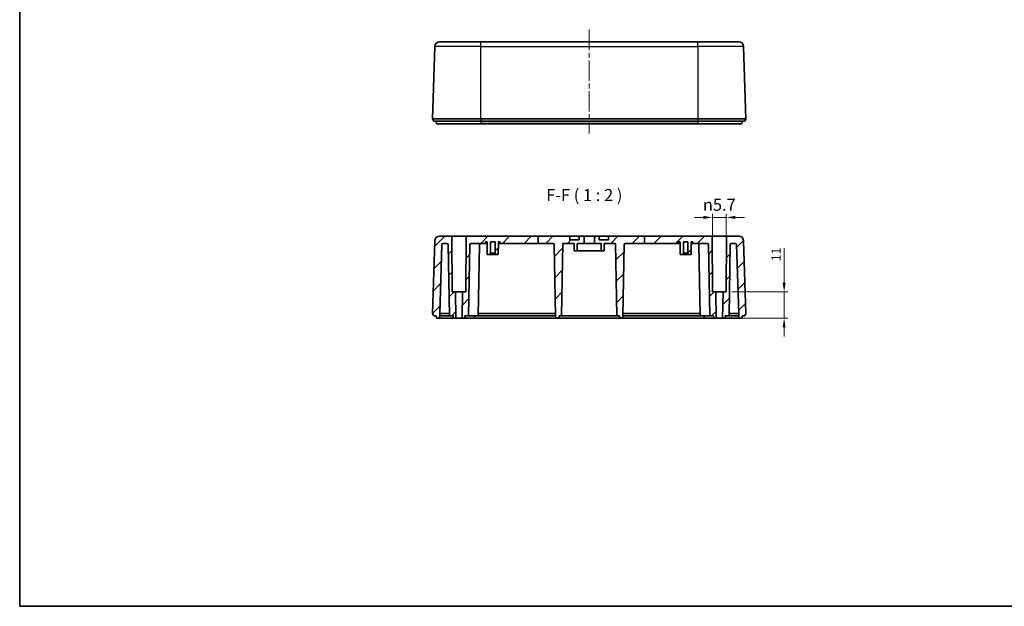
# Model space of a CAD drawing. Units: millimetres. Extents: x 22 to 2984, y 12 to 577.
# Drawn here: x 2202 to 2611, y 12 to 255 of the extents above; entities that cross this region are included whole.
import ezdxf

# ---------------------------------------------------------------- set-up
doc = ezdxf.new("R2010")
doc.units = ezdxf.units.MM
doc.header["$LTSCALE"] = 1.5
doc.linetypes.add('CHAIN', pattern=[0.3543, 0.2362, -0.0295, 0.0591, -0.0295])
doc.layers.get('Defpoints').update_dxf_attribs({"lineweight": 25})
for name, color, linetype, lineweight in [('Border (ISO)', 7, 'Continuous', 35), ('Centerline (ISO)', 131, 'Continuous', 18), ('Dimension (ISO)', 7, 'Continuous', 18), ('Hatch (ISO)', 1, 'Continuous', 18), ('Symbol (ISO)', 7, 'Continuous', 18), ('Visible (ISO)', 7, 'Continuous', 35), ('Visible Narrow (ISO)', 7, 'Continuous', 25)]:
    doc.layers.add(name, color=color, linetype=linetype, lineweight=lineweight)
doc.styles.add('Note Text (TK)', font='txt')
doc.dimstyles.new('Default - Method 1b (TK)', dxfattribs={"dimscale": 1.5, "dimtxt": 2.5, "dimasz": 2.5, "dimexe": 1, "dimexo": 1.5, "dimgap": 1, "dimtad": 1, "dimtoh": 1, "dimrnd": 1e-08, "dimdsep": 46, "dimtxsty": 'Note Text (TK)', "dimcen": 0.09, "dimdle": 5, "dimclrd": 100, "dimclre": 100, "dimclrt": 7, "dimadec": 1, "dimazin": 1, "dimtfac": 1, "dimtmove": 0, "dimatfit": 3, "dimfxl": 1, "dimtolj": 1, "dimlwd": -1, "dimlwe": -1, "dimarcsym": 0})

# ---------------------------------------------------------------- blocks, each defined once
blk = doc.blocks.new('図面枠 tk図枠')
at = {"layer": 'Border (ISO)'}
for p, q in [((14.5, 289), (14.5, 8)), ((14.5, 8), (405.5, 8))]:
    blk.add_line(p, q, dxfattribs=at)
blk = doc.blocks.new('*D78')
at = {"layer": 'Defpoints', "color": 0}
for p in [(2495.31, 173.16), (2489.61, 142.35), (2495.31, 142.35)]:
    blk.add_point(p, dxfattribs=at)
at = {"layer": 'Dimension (ISO)', "color": 100}
for p, q in [((2485.86, 173.16), (2482.11, 173.16)), ((2489.61, 144.6), (2489.61, 174.66)), ((2489.61, 173.16), (2495.31, 173.16)), ((2495.31, 144.6), (2495.31, 174.66)), ((2499.06, 173.16), (2502.81, 173.16))]:
    blk.add_line(p, q, dxfattribs=at)
for points in [[(2485.86, 173.78), (2485.86, 172.53), (2489.61, 173.16)], [(2499.06, 173.78), (2499.06, 172.53), (2495.31, 173.16)]]:
    blk.add_solid(points, dxfattribs=at)
at = {"layer": 'Dimension (ISO)', "color": 7, "insert": (2485.62, 178.4), "char_height": 3.75, "attachment_point": 4, "style": 'Note Text (TK)'}
blk.add_mtext('\\A1;\\fAIGDT|b0|i0;\\H4.9746;n\\fＭＳ Ｐゴシック|b0|i0;\\H5.0000;5.7', dxfattribs=at)
blk = doc.blocks.new('*D79')
at = {"layer": 'Defpoints', "color": 0}
for p in [(2495.31, 142.35), (2494.42, 131.35), (2519.31, 131.35)]:
    blk.add_point(p, dxfattribs=at)
at = {"layer": 'Dimension (ISO)', "color": 100}
for p, q in [((2519.31, 146.1), (2519.31, 160.35)), ((2497.56, 142.35), (2520.81, 142.35)), ((2519.31, 131.35), (2519.31, 142.35)), ((2496.67, 131.35), (2520.81, 131.35)), ((2519.31, 127.6), (2519.31, 123.85))]:
    blk.add_line(p, q, dxfattribs=at)
for points in [[(2518.68, 146.1), (2519.93, 146.1), (2519.31, 142.35)], [(2518.68, 127.6), (2519.93, 127.6), (2519.31, 131.35)]]:
    blk.add_solid(points, dxfattribs=at)
at = {"layer": 'Dimension (ISO)', "color": 7, "insert": (2515.93, 154.99), "char_height": 3.75, "attachment_point": 4, "rotation": 90, "style": 'Note Text (TK)'}
blk.add_mtext('\\A1;11', dxfattribs=at)

msp = doc.modelspace()

# ---------------------------------------------------------------- hatches: boundary and pattern name
at = {"layer": 'Hatch (ISO)'}
h = msp.add_hatch(dxfattribs=at)
h.set_pattern_fill('ANSI31', color=256, scale=50.8, style=0)
h.set_pattern_definition([(45, (2173.25, -4), (-4.49013, 4.49013), [])])
edge = h.paths.add_edge_path()
edge.add_line((2373.9558, 132.3515), (2374.9558, 132.3515))
edge.add_line((2374.9558, 132.3515), (2375.1175, 131.4341))
edge.add_ellipse((2375.216, 131.4515), major_axis=(-0.0985, -0.0174), ratio=1, start_angle=0, end_angle=80)
edge.add_line((2375.216, 131.3515), (2376.1956, 131.3515))
edge.add_ellipse((2376.1956, 131.4515), major_axis=(0, -0.1), ratio=1, start_angle=0, end_angle=80)
edge.add_line((2376.294, 131.4341), (2376.4558, 132.3515))
edge.add_line((2376.4558, 132.3515), (2376.4558, 133.3046))
edge.add_line((2376.4558, 133.3046), (2377.3484, 161.8671))
edge.add_ellipse((2377.8481, 161.8515), major_axis=(-0.4998, 0.0156), ratio=1, start_angle=271.789911, end_angle=360, ccw=False)
edge.add_line((2377.8481, 162.3515), (2379.4408, 162.3515))
edge.add_ellipse((2379.4408, 161.8515), major_axis=(0, 0.5), ratio=1, start_angle=271, end_angle=360, ccw=False)
edge.add_line((2379.9407, 161.8602), (2380.4558, 132.3515))
edge.add_line((2380.4558, 132.3515), (2382.0558, 132.3515))
edge.add_line((2382.0558, 132.3515), (2382.0883, 131.7306))
edge.add_ellipse((2382.4878, 131.7515), major_axis=(-0.3995, -0.0209), ratio=1, start_angle=0, end_angle=87)
edge.add_line((2382.4878, 131.3515), (2383.1058, 131.3515))
edge.add_line((2383.1058, 131.3515), (2382.9558, 142.3515))
edge.add_line((2382.9558, 142.3515), (2381.6058, 142.3515))
edge.add_line((2381.6058, 142.3515), (2381.4558, 165.3515))
edge.add_line((2381.4558, 165.3515), (2376.3943, 165.3515))
edge.add_ellipse((2376.3943, 163.3515), major_axis=(0, 2), ratio=1, start_angle=0, end_angle=88.210089)
edge.add_line((2374.3952, 163.414), (2373.4558, 133.3515))
edge.add_line((2373.4558, 133.3515), (2373.9558, 132.3515))
edge = h.paths.add_edge_path()
edge.add_line((2461.4077, 165.3515), (2461.4077, 162.3515))
edge.add_line((2461.4077, 162.3515), (2475.4058, 162.3515))
edge.add_line((2475.4058, 162.3515), (2475.4079, 162.7533))
edge.add_ellipse((2475.7579, 162.7515), major_axis=(-0.35, 0.0018), ratio=1, start_angle=270.3, end_angle=360, ccw=False)
edge.add_line((2475.7579, 163.1015), (2475.7801, 163.1015))
edge.add_ellipse((2475.7801, 162.7515), major_axis=(0, 0.35), ratio=1, start_angle=270.3, end_angle=360, ccw=False)
edge.add_line((2476.1301, 162.7533), (2476.1558, 157.8515))
edge.add_line((2476.1558, 157.8515), (2477.0058, 157.8515))
edge.add_line((2477.0058, 157.8515), (2477.5058, 158.3515))
edge.add_line((2477.5058, 158.3515), (2477.5058, 163.1015))
edge.add_line((2477.5058, 163.1015), (2479.4058, 163.1015))
edge.add_line((2479.4058, 163.1015), (2479.4058, 158.3515))
edge.add_line((2479.4058, 158.3515), (2479.9058, 157.8515))
edge.add_line((2479.9058, 157.8515), (2480.7558, 157.8515))
edge.add_line((2480.7558, 157.8515), (2480.7815, 162.7533))
edge.add_ellipse((2481.1315, 162.7515), major_axis=(-0.35, 0.0018), ratio=1, start_angle=270.3, end_angle=360, ccw=False)
edge.add_line((2481.1315, 163.1015), (2481.1537, 163.1015))
edge.add_ellipse((2481.1537, 162.7515), major_axis=(0, 0.35), ratio=1, start_angle=270.3, end_angle=360, ccw=False)
edge.add_line((2481.5037, 162.7533), (2481.5058, 162.3515))
edge.add_line((2481.5058, 162.3515), (2487.4408, 162.3515))
edge.add_ellipse((2487.4408, 161.8515), major_axis=(0, 0.5), ratio=1, start_angle=271, end_angle=360, ccw=False)
edge.add_line((2487.9407, 161.8602), (2488.4558, 132.3515))
edge.add_line((2488.4558, 132.3515), (2490.0558, 132.3515))
edge.add_line((2490.0558, 132.3515), (2490.0883, 131.7306))
edge.add_ellipse((2490.4878, 131.7515), major_axis=(-0.3995, -0.0209), ratio=1, start_angle=0, end_angle=87)
edge.add_line((2490.4878, 131.3515), (2491.1058, 131.3515))
edge.add_line((2491.1058, 131.3515), (2490.9558, 142.3515))
edge.add_line((2490.9558, 142.3515), (2489.6058, 142.3515))
edge.add_line((2489.6058, 142.3515), (2489.4558, 165.3515))
edge.add_line((2489.4558, 165.3515), (2461.4077, 165.3515))
edge = h.paths.add_edge_path()
edge.add_line((2417.253, 165.3515), (2417.253, 162.3515))
edge.add_line((2417.253, 162.3515), (2401.5058, 162.3515))
edge.add_line((2401.5058, 162.3515), (2401.5037, 162.7533))
edge.add_ellipse((2401.1537, 162.7515), major_axis=(0, 0.35), ratio=1, start_angle=270.3, end_angle=360)
edge.add_line((2401.1537, 163.1015), (2401.1315, 163.1015))
edge.add_ellipse((2401.1315, 162.7515), major_axis=(-0.35, 0.0018), ratio=1, start_angle=270.3, end_angle=360)
edge.add_line((2400.7815, 162.7533), (2400.7558, 157.8515))
edge.add_line((2400.7558, 157.8515), (2399.9058, 157.8515))
edge.add_line((2399.9058, 157.8515), (2399.4058, 158.3515))
edge.add_line((2399.4058, 158.3515), (2399.4058, 163.1015))
edge.add_line((2399.4058, 163.1015), (2397.5058, 163.1015))
edge.add_line((2397.5058, 163.1015), (2397.5058, 158.3515))
edge.add_line((2397.5058, 158.3515), (2397.0058, 157.8515))
edge.add_line((2397.0058, 157.8515), (2396.1558, 157.8515))
edge.add_line((2396.1558, 157.8515), (2396.1301, 162.7533))
edge.add_ellipse((2395.7801, 162.7515), major_axis=(0, 0.35), ratio=1, start_angle=270.3, end_angle=360)
edge.add_line((2395.7801, 163.1015), (2395.7579, 163.1015))
edge.add_ellipse((2395.7579, 162.7515), major_axis=(-0.35, 0.0018), ratio=1, start_angle=270.3, end_angle=360)
edge.add_line((2395.4079, 162.7533), (2395.4058, 162.3515))
edge.add_line((2395.4058, 162.3515), (2389.4708, 162.3515))
edge.add_ellipse((2389.4708, 161.8515), major_axis=(-0.4999, 0.0087), ratio=1, start_angle=271, end_angle=360)
edge.add_line((2388.9709, 161.8602), (2388.4558, 132.3515))
edge.add_line((2388.4558, 132.3515), (2386.8558, 132.3515))
edge.add_line((2386.8558, 132.3515), (2386.8232, 131.7306))
edge.add_ellipse((2386.4238, 131.7515), major_axis=(0, -0.4), ratio=1, start_angle=0, end_angle=87, ccw=False)
edge.add_line((2386.4238, 131.3515), (2385.8058, 131.3515))
edge.add_line((2385.8058, 131.3515), (2385.9558, 142.3515))
edge.add_line((2385.9558, 142.3515), (2387.3058, 142.3515))
edge.add_line((2387.3058, 142.3515), (2387.4558, 165.3515))
edge.add_line((2387.4558, 165.3515), (2417.253, 165.3515))
edge = h.paths.add_edge_path()
edge.add_line((2501.9558, 132.3515), (2502.9558, 132.3515))
edge.add_line((2502.9558, 132.3515), (2503.4558, 133.3515))
edge.add_line((2503.4558, 133.3515), (2502.5163, 163.414))
edge.add_ellipse((2500.5173, 163.3515), major_axis=(1.999, 0.0625), ratio=1, start_angle=0, end_angle=88.210089)
edge.add_line((2500.5173, 165.3515), (2495.4558, 165.3515))
edge.add_line((2495.4558, 165.3515), (2495.3058, 142.3515))
edge.add_line((2495.3058, 142.3515), (2493.9558, 142.3515))
edge.add_line((2493.9558, 142.3515), (2493.8058, 131.3515))
edge.add_line((2493.8058, 131.3515), (2494.4238, 131.3515))
edge.add_ellipse((2494.4238, 131.7515), major_axis=(0, -0.4), ratio=1, start_angle=0, end_angle=87)
edge.add_line((2494.8232, 131.7306), (2494.8558, 132.3515))
edge.add_line((2494.8558, 132.3515), (2496.4558, 132.3515))
edge.add_line((2496.4558, 132.3515), (2496.9709, 161.8602))
edge.add_ellipse((2497.4708, 161.8515), major_axis=(-0.4999, 0.0087), ratio=1, start_angle=271, end_angle=360, ccw=False)
edge.add_line((2497.4708, 162.3515), (2499.0635, 162.3515))
edge.add_ellipse((2499.0635, 161.8515), major_axis=(0, 0.5), ratio=1, start_angle=271.789911, end_angle=360, ccw=False)
edge.add_line((2499.5632, 161.8671), (2500.4558, 133.3046))
edge.add_line((2500.4558, 133.3046), (2500.4558, 132.3515))
edge.add_line((2500.4558, 132.3515), (2500.6175, 131.4341))
edge.add_ellipse((2500.716, 131.4515), major_axis=(-0.0985, -0.0174), ratio=1, start_angle=0, end_angle=80)
edge.add_line((2500.716, 131.3515), (2501.6956, 131.3515))
edge.add_ellipse((2501.6956, 131.4515), major_axis=(0, -0.1), ratio=1, start_angle=0, end_angle=80)
edge.add_line((2501.794, 131.4341), (2501.9558, 132.3515))
edge = h.paths.add_edge_path()
edge.add_line((2461.4077, 165.3515), (2446.4558, 165.3515))
edge.add_line((2446.4558, 165.3515), (2446.4558, 163.8515))
edge.add_line((2446.4558, 163.8515), (2442.5558, 163.8515))
edge.add_line((2442.5558, 163.8515), (2442.5558, 165.3515))
edge.add_line((2442.5558, 165.3515), (2440.6058, 165.3515))
edge.add_line((2440.6058, 165.3515), (2440.6058, 162.3515))
edge.add_line((2440.6058, 162.3515), (2443.4558, 162.3515))
edge.add_line((2443.4558, 162.3515), (2443.4558, 159.3515))
edge.add_line((2443.4558, 159.3515), (2444.7058, 159.3515))
edge.add_line((2444.7058, 159.3515), (2444.7058, 162.3515))
edge.add_line((2444.7058, 162.3515), (2449.3339, 162.3515))
edge.add_ellipse((2449.3339, 162.2515), major_axis=(0, 0.1), ratio=1, start_angle=271, end_angle=360, ccw=False)
edge.add_line((2449.4339, 162.2532), (2449.9558, 132.3515))
edge.add_line((2449.9558, 132.3515), (2450.9558, 132.3515))
edge.add_line((2450.9558, 132.3515), (2451.1175, 131.4341))
edge.add_ellipse((2451.216, 131.4515), major_axis=(-0.0985, -0.0174), ratio=1, start_angle=0, end_angle=80)
edge.add_line((2451.216, 131.3515), (2452.1956, 131.3515))
edge.add_ellipse((2452.1956, 131.4515), major_axis=(0, -0.1), ratio=1, start_angle=0, end_angle=80)
edge.add_line((2452.294, 131.4341), (2452.4558, 132.3515))
edge.add_line((2452.4558, 132.3515), (2452.9709, 161.8602))
edge.add_ellipse((2453.4708, 161.8515), major_axis=(-0.4999, 0.0087), ratio=1, start_angle=271, end_angle=360, ccw=False)
edge.add_line((2453.4708, 162.3515), (2461.4077, 162.3515))
edge.add_line((2461.4077, 162.3515), (2461.4077, 165.3515))
edge = h.paths.add_edge_path()
edge.add_line((2430.4558, 165.3515), (2417.253, 165.3515))
edge.add_line((2417.253, 165.3515), (2417.253, 162.3515))
edge.add_line((2417.253, 162.3515), (2423.4408, 162.3515))
edge.add_ellipse((2423.4408, 161.8515), major_axis=(0, 0.5), ratio=1, start_angle=271, end_angle=360, ccw=False)
edge.add_line((2423.9407, 161.8602), (2424.4558, 132.3515))
edge.add_line((2424.4558, 132.3515), (2424.6175, 131.4341))
edge.add_ellipse((2424.716, 131.4515), major_axis=(-0.0985, -0.0174), ratio=1, start_angle=0, end_angle=80)
edge.add_line((2424.716, 131.3515), (2425.6956, 131.3515))
edge.add_ellipse((2425.6956, 131.4515), major_axis=(0, -0.1), ratio=1, start_angle=0, end_angle=80)
edge.add_line((2425.794, 131.4341), (2425.9558, 132.3515))
edge.add_line((2425.9558, 132.3515), (2426.9558, 132.3515))
edge.add_line((2426.9558, 132.3515), (2427.4777, 162.2532))
edge.add_ellipse((2427.5777, 162.2515), major_axis=(-0.1, 0.0017), ratio=1, start_angle=271, end_angle=360, ccw=False)
edge.add_line((2427.5777, 162.3515), (2432.2058, 162.3515))
edge.add_line((2432.2058, 162.3515), (2432.2058, 159.3515))
edge.add_line((2432.2058, 159.3515), (2433.4558, 159.3515))
edge.add_line((2433.4558, 159.3515), (2433.4558, 162.3515))
edge.add_line((2433.4558, 162.3515), (2436.3058, 162.3515))
edge.add_line((2436.3058, 162.3515), (2436.3058, 165.3515))
edge.add_line((2436.3058, 165.3515), (2434.3558, 165.3515))
edge.add_line((2434.3558, 165.3515), (2434.3558, 163.8515))
edge.add_line((2434.3558, 163.8515), (2430.4558, 163.8515))
edge.add_line((2430.4558, 163.8515), (2430.4558, 165.3515))

# ---------------------------------------------------------------- linework, layer by layer
at = {"layer": 'Centerline (ISO)', "linetype": 'CHAIN', "ltscale": 23.990969}
msp.add_line((2438.4558, 250.9851), (2438.4558, 207.9851), dxfattribs=at)
at = {"layer": 'Visible (ISO)'}
for p, q in [((2376.3943, 245.9851), (2393.4558, 245.9851)), ((2483.4558, 245.9851), (2393.4558, 245.9851)), ((2483.4558, 245.9851), (2500.5173, 245.9851)), ((2373.4558, 213.9851), (2374.3952, 244.0476)), ((2503.4558, 213.9851), (2502.5163, 244.0476)), ((2373.4558, 213.9851), (2373.9558, 212.9851)), ((2393.4558, 213.9851), (2373.4558, 213.9851)), ((2393.4558, 212.9851), (2373.9558, 212.9851)), ((2374.9558, 212.9851), (2375.1175, 212.0677)), ((2483.4558, 213.9851), (2393.4558, 213.9851)), ((2393.4558, 212.9851), (2483.4558, 212.9851)), ((2503.4558, 213.9851), (2483.4558, 213.9851)), ((2502.9558, 212.9851), (2483.4558, 212.9851)), ((2501.9558, 212.9851), (2501.794, 212.0677)), ((2503.4558, 213.9851), (2502.9558, 212.9851)), ((2393.4558, 211.9851), (2375.216, 211.9851)), ((2393.4558, 211.9851), (2483.4558, 211.9851)), ((2501.6956, 211.9851), (2483.4558, 211.9851)), ((2374.3952, 163.414), (2373.4558, 133.3515)), ((2381.4558, 165.3515), (2376.3943, 165.3515)), ((2381.6058, 142.3515), (2381.4558, 165.3515)), ((2381.4558, 165.3515), (2387.4558, 165.3515)), ((2387.4558, 165.3515), (2387.3058, 142.3515)), ((2417.253, 165.3515), (2387.4558, 165.3515)), ((2430.4558, 165.3515), (2417.253, 165.3515)), ((2417.253, 165.3515), (2417.253, 162.3515)), ((2430.4558, 163.8515), (2430.4558, 165.3515)), ((2430.4558, 165.3515), (2431.4558, 165.3515)), ((2434.3558, 163.8515), (2430.4558, 163.8515)), ((2431.4558, 165.3515), (2434.3558, 165.3515)), ((2436.3058, 165.3515), (2434.3558, 165.3515)), ((2434.3558, 165.3515), (2434.3558, 163.8515)), ((2436.3058, 162.3515), (2436.3058, 165.3515)), ((2436.3058, 165.3515), (2440.6058, 165.3515)), ((2442.5558, 165.3515), (2440.6058, 165.3515)), ((2440.6058, 165.3515), (2440.6058, 162.3515)), ((2442.5558, 163.8515), (2442.5558, 165.3515)), ((2442.5558, 165.3515), (2445.4558, 165.3515)), ((2446.4558, 163.8515), (2442.5558, 163.8515)), ((2445.4558, 165.3515), (2446.4558, 165.3515)), ((2461.4077, 165.3515), (2446.4558, 165.3515)), ((2446.4558, 165.3515), (2446.4558, 163.8515)), ((2461.4077, 165.3515), (2461.4077, 162.3515)), ((2489.4558, 165.3515), (2461.4077, 165.3515)), ((2489.6058, 142.3515), (2489.4558, 165.3515)), ((2489.4558, 165.3515), (2495.4558, 165.3515)), ((2495.4558, 165.3515), (2495.3058, 142.3515)), ((2500.5173, 165.3515), (2495.4558, 165.3515)), ((2503.4558, 133.3515), (2502.5163, 163.414)), ((2376.4558, 133.3046), (2377.3484, 161.8671)), ((2377.8481, 162.3515), (2379.4408, 162.3515)), ((2379.9407, 161.8602), (2380.4558, 132.3515)), ((2388.4558, 132.3515), (2388.9709, 161.8602)), ((2389.4708, 162.3515), (2395.4058, 162.3515)), ((2392.4558, 132.3515), (2392.9709, 161.8602)), ((2395.4058, 162.3515), (2395.4079, 162.7533)), ((2396.1322, 162.3515), (2395.4058, 162.3515)), ((2395.7579, 163.1015), (2395.7801, 163.1015)), ((2396.1301, 162.7533), (2396.1558, 157.8515)), ((2397.5058, 158.3515), (2397.5058, 163.1015)), ((2397.5058, 163.1015), (2399.4058, 163.1015)), ((2399.4058, 163.1015), (2399.4058, 158.3515)), ((2400.7558, 157.8515), (2400.7815, 162.7533)), ((2401.5058, 162.3515), (2400.7794, 162.3515)), ((2401.1315, 163.1015), (2401.1537, 163.1015)), ((2401.5037, 162.7533), (2401.5058, 162.3515)), ((2401.5058, 162.3515), (2417.253, 162.3515)), ((2417.253, 162.3515), (2423.4408, 162.3515)), ((2423.9407, 161.8602), (2424.4558, 132.3515)), ((2426.9558, 132.3515), (2427.4777, 162.2532)), ((2427.5777, 162.3515), (2432.2058, 162.3515)), ((2432.2058, 162.3515), (2432.2058, 159.3515)), ((2432.2058, 159.3515), (2433.4558, 159.3515)), ((2433.4558, 159.3515), (2433.4558, 162.3515)), ((2433.4558, 162.3515), (2436.3058, 162.3515)), ((2443.4558, 159.3515), (2433.4558, 159.3515)), ((2440.6058, 162.3515), (2436.3058, 162.3515)), ((2440.6058, 162.3515), (2443.4558, 162.3515)), ((2443.4558, 162.3515), (2443.4558, 159.3515)), ((2443.4558, 159.3515), (2444.7058, 159.3515)), ((2444.7058, 159.3515), (2444.7058, 162.3515)), ((2444.7058, 162.3515), (2449.3339, 162.3515)), ((2449.4339, 162.2532), (2449.9558, 132.3515)), ((2452.4558, 132.3515), (2452.9709, 161.8602)), ((2453.4708, 162.3515), (2461.4077, 162.3515)), ((2461.4077, 162.3515), (2475.4058, 162.3515)), ((2475.4058, 162.3515), (2475.4079, 162.7533)), ((2476.1322, 162.3515), (2475.4058, 162.3515)), ((2475.7579, 163.1015), (2475.7801, 163.1015)), ((2476.1301, 162.7533), (2476.1558, 157.8515)), ((2477.5058, 158.3515), (2477.5058, 163.1015)), ((2477.5058, 163.1015), (2479.4058, 163.1015)), ((2479.4058, 163.1015), (2479.4058, 158.3515)), ((2480.7558, 157.8515), (2480.7815, 162.7533)), ((2481.5058, 162.3515), (2480.7794, 162.3515)), ((2481.1315, 163.1015), (2481.1537, 163.1015)), ((2481.5037, 162.7533), (2481.5058, 162.3515)), ((2481.5058, 162.3515), (2487.4408, 162.3515)), ((2484.4558, 132.3515), (2483.9407, 161.8602)), ((2487.9407, 161.8602), (2488.4558, 132.3515)), ((2496.4558, 132.3515), (2496.9709, 161.8602)), ((2497.4708, 162.3515), (2499.0635, 162.3515)), ((2499.5632, 161.8671), (2500.4558, 133.3046)), ((2396.1558, 157.8515), (2397.0058, 157.8515)), ((2397.0058, 157.8515), (2397.5058, 158.3515)), ((2399.9058, 157.8515), (2397.0058, 157.8515)), ((2397.5058, 158.3515), (2399.4058, 158.3515)), ((2399.4058, 158.3515), (2399.9058, 157.8515)), ((2399.9058, 157.8515), (2400.7558, 157.8515)), ((2476.1558, 157.8515), (2477.0058, 157.8515)), ((2477.0058, 157.8515), (2477.5058, 158.3515)), ((2479.9058, 157.8515), (2477.0058, 157.8515)), ((2477.5058, 158.3515), (2479.4058, 158.3515)), ((2479.4058, 158.3515), (2479.9058, 157.8515)), ((2479.9058, 157.8515), (2480.7558, 157.8515)), ((2382.9558, 142.3515), (2381.6058, 142.3515)), ((2383.1058, 131.3515), (2382.9558, 142.3515)), ((2382.9558, 142.3515), (2385.9558, 142.3515)), ((2385.9558, 142.3515), (2385.8058, 131.3515)), ((2387.3058, 142.3515), (2385.9558, 142.3515)), ((2490.9558, 142.3515), (2489.6058, 142.3515)), ((2491.1058, 131.3515), (2490.9558, 142.3515)), ((2490.9558, 142.3515), (2493.9558, 142.3515)), ((2493.9558, 142.3515), (2493.8058, 131.3515)), ((2495.3058, 142.3515), (2493.9558, 142.3515)), ((2373.4558, 133.3515), (2373.9558, 132.3515)), ((2373.9558, 132.3515), (2374.9558, 132.3515)), ((2374.9558, 132.3515), (2375.1175, 131.4341)), ((2375.216, 131.3515), (2376.1956, 131.3515)), ((2376.1956, 131.3515), (2382.4878, 131.3515)), ((2376.294, 131.4341), (2376.4558, 132.3515)), ((2376.4558, 132.3515), (2376.4558, 133.3046)), ((2376.4558, 133.3046), (2380.4392, 133.3046)), ((2380.4558, 132.3515), (2376.4558, 132.3515)), ((2380.4558, 132.3515), (2382.0558, 132.3515)), ((2382.0558, 132.3515), (2382.0883, 131.7306)), ((2382.4878, 131.3515), (2383.1058, 131.3515)), ((2385.8058, 131.3515), (2383.1058, 131.3515)), ((2385.8058, 131.3515), (2386.4238, 131.3515)), ((2386.4238, 131.3515), (2386.4878, 131.3515)), ((2390.4238, 131.3515), (2386.4878, 131.3515)), ((2386.8232, 131.7306), (2386.8558, 132.3515)), ((2386.8558, 132.3515), (2388.4558, 132.3515)), ((2392.4558, 132.3515), (2388.4558, 132.3515)), ((2390.4238, 131.3515), (2393.4558, 131.3515)), ((2390.8232, 131.7306), (2390.8558, 132.3515)), ((2393.4558, 132.3515), (2392.4558, 132.3515)), ((2392.4724, 133.3046), (2393.4558, 133.3046)), ((2393.4558, 133.3046), (2423.439, 133.3046)), ((2423.4556, 132.3515), (2393.4558, 132.3515)), ((2393.4558, 131.3515), (2423.4556, 131.3515)), ((2423.439, 133.3046), (2423.4395, 133.3046)), ((2423.4556, 132.3515), (2424.4558, 132.3515)), ((2424.4558, 132.3515), (2424.6175, 131.4341)), ((2424.716, 131.3515), (2425.6956, 131.3515)), ((2425.6956, 131.3515), (2427.9558, 131.3515)), ((2425.794, 131.4341), (2425.9558, 132.3515)), ((2425.9558, 132.3515), (2426.9558, 132.3515)), ((2426.9558, 132.3515), (2427.9558, 132.3515)), ((2448.9558, 132.3515), (2427.9558, 132.3515)), ((2427.9558, 131.3515), (2448.9558, 131.3515)), ((2448.9558, 132.3515), (2449.9558, 132.3515)), ((2448.9558, 131.3515), (2451.216, 131.3515)), ((2449.9558, 132.3515), (2450.9558, 132.3515)), ((2450.9558, 132.3515), (2451.1175, 131.4341)), ((2451.216, 131.3515), (2452.1956, 131.3515)), ((2452.294, 131.4341), (2452.4558, 132.3515)), ((2452.4558, 132.3515), (2453.4559, 132.3515)), ((2483.4558, 132.3515), (2453.4559, 132.3515)), ((2453.4559, 131.3515), (2483.4558, 131.3515)), ((2453.472, 133.3046), (2453.4726, 133.3046)), ((2453.4726, 133.3046), (2483.4558, 133.3046)), ((2483.4558, 133.3046), (2484.4392, 133.3046)), ((2484.4558, 132.3515), (2483.4558, 132.3515)), ((2483.4558, 131.3515), (2486.4878, 131.3515)), ((2488.4558, 132.3515), (2484.4558, 132.3515)), ((2486.0883, 131.7306), (2486.0558, 132.3515)), ((2490.4238, 131.3515), (2486.4878, 131.3515)), ((2488.4558, 132.3515), (2490.0558, 132.3515)), ((2490.0558, 132.3515), (2490.0883, 131.7306)), ((2490.4238, 131.3515), (2490.4878, 131.3515)), ((2490.4878, 131.3515), (2491.1058, 131.3515)), ((2493.8058, 131.3515), (2491.1058, 131.3515)), ((2493.8058, 131.3515), (2494.4238, 131.3515)), ((2494.4238, 131.3515), (2500.716, 131.3515)), ((2494.8232, 131.7306), (2494.8558, 132.3515)), ((2494.8558, 132.3515), (2496.4558, 132.3515)), ((2500.4558, 132.3515), (2496.4558, 132.3515)), ((2496.4724, 133.3046), (2500.4558, 133.3046)), ((2500.4558, 133.3046), (2500.4558, 132.3515)), ((2500.4558, 132.3515), (2500.6175, 131.4341)), ((2500.716, 131.3515), (2501.6956, 131.3515)), ((2501.794, 131.4341), (2501.9558, 132.3515)), ((2501.9558, 132.3515), (2502.9558, 132.3515)), ((2502.9558, 132.3515), (2503.4558, 133.3515))]:
    msp.add_line(p, q, dxfattribs=at)
for centre, radius, start, end in [((2376.3943, 243.9851), 2, 90, 178.210089), ((2500.5173, 243.9851), 2, 1.789911, 90), ((2375.216, 212.0851), 0.1, 190, 270), ((2501.6956, 212.0851), 0.1, 270, 350), ((2376.3943, 163.3515), 2, 90, 178.210089), ((2500.5173, 163.3515), 2, 1.789911, 90), ((2377.8481, 161.8515), 0.5, 90, 178.210089), ((2379.4408, 161.8515), 0.5, 1, 90), ((2389.4708, 161.8515), 0.5, 90, 179), ((2393.4708, 161.8515), 0.5, 90, 179), ((2395.7579, 162.7515), 0.35, 90, 179.7), ((2395.7801, 162.7515), 0.35, 0.3, 90), ((2401.1315, 162.7515), 0.35, 90, 179.7), ((2401.1537, 162.7515), 0.35, 0.3, 90), ((2423.4408, 161.8515), 0.5, 1, 90), ((2427.5777, 162.2515), 0.1, 90, 179), ((2449.3339, 162.2515), 0.1, 1, 90), ((2453.4708, 161.8515), 0.5, 90, 179), ((2475.7579, 162.7515), 0.35, 90, 179.7), ((2475.7801, 162.7515), 0.35, 0.3, 90), ((2481.1315, 162.7515), 0.35, 90, 179.7), ((2481.1537, 162.7515), 0.35, 0.3, 90), ((2483.4408, 161.8515), 0.5, 1, 90), ((2487.4408, 161.8515), 0.5, 1, 90), ((2497.4708, 161.8515), 0.5, 90, 179), ((2499.0635, 161.8515), 0.5, 1.789911, 90), ((2375.216, 131.4515), 0.1, 190, 270), ((2376.1956, 131.4515), 0.1, 270, 350), ((2382.4878, 131.7515), 0.4, 183, 270), ((2386.4238, 131.7515), 0.4, 270, 357), ((2386.4878, 131.7515), 0.4, 265.412353, 270), ((2390.4238, 131.7515), 0.4, 270, 357), ((2424.716, 131.4515), 0.1, 190, 270), ((2425.6956, 131.4515), 0.1, 270, 350), ((2451.216, 131.4515), 0.1, 190, 270), ((2452.1956, 131.4515), 0.1, 270, 350), ((2486.4878, 131.7515), 0.4, 183, 270), ((2490.4878, 131.7515), 0.4, 183, 270), ((2490.4238, 131.7515), 0.4, 270, 274.587647), ((2494.4238, 131.7515), 0.4, 270, 357), ((2500.716, 131.4515), 0.1, 190, 270), ((2501.6956, 131.4515), 0.1, 270, 350)]:
    msp.add_arc(centre, radius, start, end, dxfattribs=at)
for centre, major_axis, start_param, end_param in [((2423.4393, 133.289), (0.9998, 0.0175), 0, 1.57025121), ((2453.4723, 133.289), (-0.9998, 0.0175), 4.7129341, 6.28318526)]:
    msp.add_ellipse(centre, major_axis=major_axis, ratio=0.01561881, start_param=start_param, end_param=end_param, dxfattribs=at)
for points, knots in [([(2423.4556, 131.3515), (2423.5116, 131.3515), (2423.5675, 131.3515), (2423.8422, 131.3515), (2424.0532, 131.3515), (2424.3624, 131.3515), (2424.4754, 131.3515), (2424.6214, 131.3515), (2424.6669, 131.3515), (2424.708, 131.3515), (2424.716, 131.3515), (2424.716, 131.3515)], [-0.197962325, -0.197962325, -0.197962325, -0.197962325, -0.181178362, -0.181178362, -0.114831356, -0.114831356, -0.063795198, -0.063795198, -0.024536615, -0.024536615, 0, 0, 0, 0]), ([(2452.1956, 131.3515), (2452.1956, 131.3515), (2452.1993, 131.3515), (2452.2359, 131.3515), (2452.3242, 131.3515), (2452.564, 131.3515), (2452.6958, 131.3515), (2452.9591, 131.3515), (2453.0836, 131.3515), (2453.2923, 131.3515), (2453.3741, 131.3515), (2453.4559, 131.3515)], [-0.197962324, -0.197962324, -0.197962324, -0.197962324, -0.181243037, -0.181243037, -0.114872347, -0.114872347, -0.063817971, -0.063817971, -0.024545373, -0.024545373, 0, 0, 0, 0])]:
    msp.add_open_spline(points, degree=3, knots=knots, dxfattribs=at)
at = {"layer": 'Visible Narrow (ISO)'}
for p, q in [((2393.4558, 244.0476), (2393.4558, 245.9851)), ((2483.4558, 244.0476), (2483.4558, 245.9851)), ((2393.4558, 244.0476), (2374.3952, 244.0476)), ((2393.4558, 213.9851), (2393.4558, 244.0476)), ((2393.4558, 244.0476), (2483.4558, 244.0476)), ((2483.4558, 244.0476), (2483.4558, 213.9851)), ((2502.5163, 244.0476), (2483.4558, 244.0476)), ((2393.4558, 213.9851), (2393.4558, 212.9851)), ((2393.4558, 212.9851), (2393.4558, 212.0677)), ((2483.4558, 212.9851), (2483.4558, 213.9851)), ((2483.4558, 212.9851), (2483.4558, 212.0677)), ((2375.1175, 212.0677), (2393.4558, 212.0677)), ((2483.4558, 212.0677), (2393.4558, 212.0677)), ((2393.4558, 212.0677), (2393.4558, 211.9851)), ((2483.4558, 212.0677), (2501.794, 212.0677)), ((2483.4558, 211.9851), (2483.4558, 212.0677))]:
    msp.add_line(p, q, dxfattribs=at)

# ---------------------------------------------------------------- block references
at = {"xscale": 2, "yscale": 2, "zscale": 2}
msp.add_blockref('図面枠 tk図枠', (2173.25, -4), dxfattribs=at)

# ---------------------------------------------------------------- texts
at = {"layer": 'Symbol (ISO)', "color": 7, "insert": (2420.6163, 178.3515), "char_height": 5, "attachment_point": 7, "style": 'Note Text (TK)'}
msp.add_mtext('F-F ( 1 : 2 )', dxfattribs=at)

# ---------------------------------------------------------------- dimensions: what is measured, and where the dimension line sits
at = {"layer": 'Dimension (ISO)', "color": 100}
dim = msp.add_linear_dim(base=(2495.3058, 173.1558), p1=(2489.6058, 142.3515), p2=(2495.3058, 142.3515), angle=180, text='\\fAIGDT|b0|i0;\\H4.9746;n\\fＭＳ Ｐゴシック|b0|i0;\\H5.0000;<>', dimstyle='Default - Method 1b (TK)', override={"dimtoh": 0, "dimdec": 2, "dimtp": 0, "dimtm": 0, "dimtdec": 2, "dimtofl": 1, "dimatfit": 1}, dxfattribs=at)
dim.commit()
dim.dimension.update_dxf_attribs({"geometry": '*D78', "text_midpoint": (2492.4558, 173.1558), "dimtype": 160})
dim = msp.add_linear_dim(base=(2519.3058, 131.3515), p1=(2495.3058, 142.3515), p2=(2494.4238, 131.3515), angle=90, dimstyle='Default - Method 1b (TK)', override={"dimtoh": 0, "dimdec": 2, "dimtp": 0, "dimtm": 0, "dimtdec": 2, "dimtofl": 1, "dimatfit": 1}, dxfattribs=at)
dim.commit()
dim.dimension.update_dxf_attribs({"geometry": '*D79', "text_midpoint": (2519.3058, 156.9225), "dimtype": 160})

doc.saveas('drawing.dxf')
